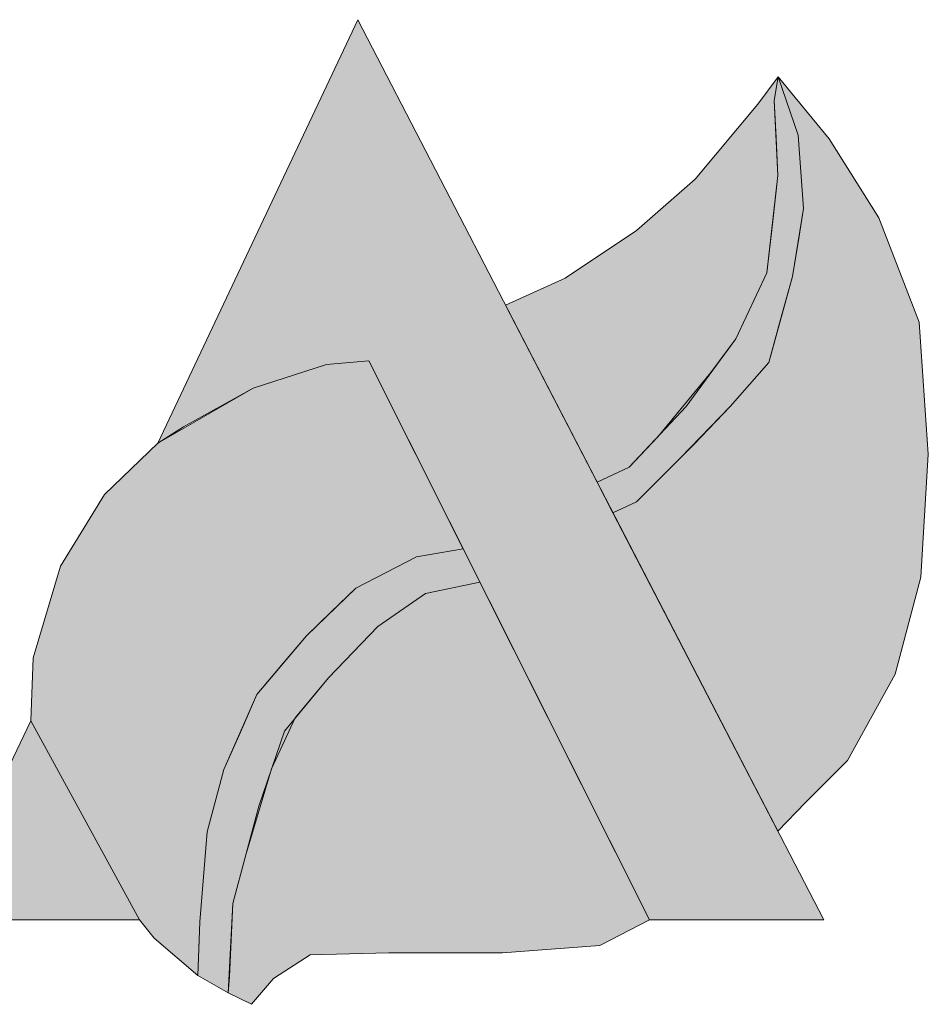
# Model space of a CAD drawing. Extents: x -1673 to 4634, y -4068 to 387.
# Drawn here: x 3564 to 3589, y -3207 to -3180 of the extents above; entities that cross this region are included whole.
import ezdxf

# ---------------------------------------------------------------- set-up
doc = ezdxf.new("R2010")
doc.units = 0
doc.header["$LTSCALE"] = 52.5
doc.layers.add('FORMATO', color=7, linetype='Continuous')

msp = doc.modelspace()

# ---------------------------------------------------------------- hatches: boundary and pattern name
at = {"layer": 'FORMATO', "lineweight": 0}
h = msp.add_hatch(color=256, dxfattribs=at)
h.paths.add_polyline_path([(3567.893, -3191.428), (3573.473, -3179.614), (3586.474, -3204.726), (3581.611, -3204.726), (3573.78, -3189.127), (3572.602, -3189.229), (3570.555, -3189.894), (3568.61, -3190.968)])
h.paths.add_polyline_path([(3564.355, -3199.168), (3567.385, -3204.724), (3561.694, -3204.724)])
h.paths.add_polyline_path([(3541.135, -3180.232), (3553.661, -3180.232), (3555.95, -3181.058), (3557.349, -3181.884), (3558.621, -3183.091), (3559.638, -3184.362), (3560.083, -3186.014), (3559.893, -3187.538), (3559.002, -3188.428), (3558.049, -3189.762), (3556.459, -3190.842), (3558.494, -3191.922), (3560.21, -3193.129), (3561.419, -3194.273), (3562.627, -3196.179), (3562.945, -3197.386), (3562.627, -3199.101), (3561.291, -3201.134), (3559.13, -3202.977), (3556.841, -3204.374), (3554.997, -3204.629), (3551.817, -3204.883), (3549.846, -3204.946), (3547.176, -3204.819), (3545.014, -3203.993), (3543.106, -3202.596), (3541.644, -3201.071), (3541.135, -3199.609)])
h.paths.add_polyline_path([(3546.967, -3193.197), (3551.299, -3193.197), (3552.111, -3193.433), (3553.092, -3193.738), (3554.243, -3194.583), (3555.292, -3195.293), (3556.036, -3196.172), (3556.341, -3197.119), (3556.138, -3198.539), (3555.495, -3199.385), (3554.514, -3200.365), (3553.634, -3200.669), (3552.009, -3200.805), (3550.25, -3200.737), (3548.49, -3200.5), (3547.238, -3199.723), (3546.967, -3199.046)], flags=16)
h.paths.add_polyline_path([(3546.967, -3189.072), (3546.967, -3184.98), (3551.942, -3184.98), (3552.788, -3185.183), (3553.092, -3185.69), (3553.634, -3186.603), (3553.634, -3187.584), (3553.058, -3188.328), (3552.043, -3188.903), (3551.231, -3189.072)], flags=16)
h.paths.add_polyline_path([(3530.306, -3204.77), (3536.118, -3204.77), (3536.118, -3180.197), (3530.306, -3180.197)])
h.paths.add_polyline_path([(3508.179, -3180.195), (3527.314, -3180.195), (3527.314, -3184.93), (3520.536, -3184.93), (3520.536, -3204.768), (3514.597, -3204.768), (3514.597, -3184.93), (3508.179, -3184.93)])
h.paths.add_polyline_path([(3498.642, -3204.77), (3504.454, -3204.77), (3504.454, -3180.197), (3498.642, -3180.197)])
h.paths.add_polyline_path([(3481.702, -3192.97), (3481.702, -3184.271), (3483.356, -3184.458), (3484.698, -3184.77), (3485.571, -3185.144), (3486.476, -3185.955), (3487.132, -3186.734), (3487.506, -3187.888), (3487.568, -3188.73), (3487.319, -3189.945), (3486.788, -3191.442), (3485.883, -3192.19), (3484.573, -3192.845), (3482.763, -3193.094)], flags=16)
h.paths.add_polyline_path([(3475.54, -3180.159), (3484.88, -3180.159), (3487.886, -3180.803), (3489.496, -3181.822), (3491.107, -3183.109), (3492.341, -3184.504), (3492.985, -3185.844), (3493.415, -3187.453), (3493.415, -3189.438), (3493.146, -3190.457), (3492.395, -3191.851), (3491.643, -3192.817), (3490.999, -3193.46), (3490.355, -3193.782), (3489.228, -3194.533), (3488.745, -3194.64), (3495.83, -3204.777), (3489.067, -3204.777), (3482.733, -3195.123), (3481.713, -3194.962), (3481.713, -3204.67), (3475.54, -3204.67)])
h.paths.add_polyline_path([(3449.048, -3180.008), (3454.61, -3180.008), (3454.61, -3196.567), (3455.355, -3198.171), (3456.216, -3199.03), (3457.477, -3200.176), (3458.911, -3200.52), (3460.574, -3200.52), (3462.236, -3200.233), (3463.498, -3199.89), (3464.415, -3199.03), (3464.874, -3197.254), (3464.874, -3180.065), (3470.15, -3180.065), (3470.15, -3198.629), (3469.978, -3199.947), (3469.519, -3201.208), (3468.429, -3202.468), (3467.053, -3203.499), (3465.333, -3204.531), (3463.613, -3204.76), (3461.262, -3204.989), (3459.312, -3205.046), (3457.362, -3204.932), (3455.011, -3204.76), (3453.291, -3204.072), (3451.628, -3202.754), (3450.137, -3200.749), (3449.449, -3199.202), (3449.048, -3197.311)])
h.paths.add_polyline_path([(3444.181, -3205.209), (3444.181, -3200.522), (3441.734, -3200.634), (3440.169, -3200.585), (3437.822, -3200.438), (3436.599, -3199.901), (3435.034, -3199.168), (3433.763, -3198.093), (3432.687, -3197.018), (3431.905, -3195.796), (3431.464, -3194.135), (3431.611, -3191.447), (3431.807, -3189.542), (3432.247, -3188.418), (3433.078, -3187.392), (3434.105, -3186.561), (3435.034, -3185.779), (3436.257, -3185.144), (3437.137, -3184.9), (3438.36, -3184.704), (3440.169, -3184.557), (3442.517, -3184.557), (3443.837, -3184.704), (3443.837, -3180.108), (3441.197, -3179.913), (3438.654, -3179.961), (3435.573, -3180.303), (3432.688, -3181.427), (3429.851, -3183.186), (3428.188, -3184.897), (3426.917, -3186.754), (3425.939, -3188.757), (3425.45, -3190.418), (3425.303, -3193.35), (3425.645, -3195.647), (3426.526, -3197.797), (3428.335, -3200.094), (3430.193, -3201.755), (3432.15, -3203.221), (3434.106, -3204.345), (3436.16, -3204.785), (3438.849, -3205.029), (3441.784, -3205.176)])
h = msp.add_hatch(color=90, dxfattribs=at)
h.paths.add_polyline_path([(3580.593, -3193.367), (3581.253, -3193.065), (3582.482, -3191.838), (3583.864, -3190.406), (3584.939, -3189.178), (3585.604, -3186.774), (3585.911, -3184.882), (3585.758, -3182.836), (3585.2, -3181.206), (3586.628, -3182.938), (3588.01, -3185.138), (3589.136, -3188.053), (3589.392, -3191.735), (3589.187, -3195.162), (3588.47, -3197.873), (3587.14, -3200.277), (3585.962, -3201.453), (3585.191, -3202.248)])
h.paths.add_polyline_path([(3576.881, -3195.304), (3581.611, -3204.726), (3580.229, -3205.442), (3577.516, -3205.647), (3574.343, -3205.647), (3572.142, -3205.698), (3571.118, -3206.363), (3570.504, -3207.079), (3569.86, -3206.757), (3569.89, -3206.312), (3569.992, -3204.266), (3570.709, -3201.555), (3571.425, -3199.458), (3572.654, -3197.975), (3574.036, -3196.543), (3575.367, -3195.622)])
h.paths.add_polyline_path([(3569.007, -3206.273), (3567.791, -3205.238), (3567.385, -3204.724), (3564.355, -3199.168), (3564.412, -3197.413), (3565.18, -3194.855), (3566.409, -3192.861), (3567.893, -3191.428), (3570.555, -3189.894), (3572.602, -3189.229), (3573.78, -3189.127), (3576.412, -3194.37), (3575.111, -3194.6), (3573.421, -3195.469), (3572.039, -3196.799), (3570.657, -3198.435), (3569.736, -3200.532), (3569.275, -3202.271), (3569.071, -3204.778)])
h.paths.add_polyline_path([(3585.2, -3181.206), (3584.631, -3181.966), (3582.891, -3184.063), (3581.253, -3185.496), (3579.257, -3186.825), (3577.597, -3187.581), (3580.15, -3192.51), (3581.048, -3192.093), (3582.635, -3190.406), (3584.017, -3188.513), (3584.887, -3186.672), (3585.194, -3183.961), (3585.092, -3181.864)])
h = msp.add_hatch(color=255, dxfattribs=at)
h.paths.add_polyline_path([(3582.856, -3191.45), (3583.864, -3190.406), (3584.939, -3189.178), (3585.271, -3187.976), (3585.604, -3186.774), (3585.758, -3185.828), (3585.911, -3184.882), (3585.758, -3182.836), (3585.2, -3181.206), (3585.092, -3181.864), (3585.194, -3183.961), (3584.887, -3186.672), (3584.017, -3188.513), (3582.635, -3190.406), (3581.048, -3192.093), (3580.15, -3192.51), (3580.593, -3193.367), (3581.253, -3193.065), (3581.867, -3192.451)])
h.paths.add_polyline_path([(3569.86, -3206.757), (3569.992, -3204.266), (3570.35, -3202.911), (3571.067, -3200.507), (3571.73, -3199.091), (3572.654, -3197.975), (3574.036, -3196.543), (3575.367, -3195.622), (3576.881, -3195.304), (3576.412, -3194.37), (3575.761, -3194.485), (3575.111, -3194.6), (3573.421, -3195.469), (3572.73, -3196.134), (3572.039, -3196.799), (3571.348, -3197.617), (3570.657, -3198.435), (3570.197, -3199.484), (3569.736, -3200.532), (3569.275, -3202.271), (3569.071, -3204.778), (3569.039, -3205.525), (3569.007, -3206.273)])

# ---------------------------------------------------------------- linework, layer by layer
msp.add_lwpolyline([(3567.893, -3191.428), (3573.473, -3179.614), (3586.474, -3204.726), (3581.611, -3204.726), (3573.78, -3189.127), (3572.602, -3189.229), (3570.555, -3189.894), (3568.61, -3190.968)], close=True, dxfattribs=at)
at = {"layer": 'FORMATO', "color": 80, "lineweight": 0}
for points in [[(3585.2, -3181.206), (3584.631, -3181.966), (3582.891, -3184.063), (3581.253, -3185.496), (3579.257, -3186.825), (3577.597, -3187.581), (3580.15, -3192.51), (3581.048, -3192.093), (3582.635, -3190.406), (3584.017, -3188.513), (3584.887, -3186.672), (3585.194, -3183.961), (3585.092, -3181.864)], [(3569.007, -3206.273), (3567.791, -3205.238), (3567.385, -3204.724), (3564.355, -3199.168), (3564.412, -3197.413), (3565.18, -3194.855), (3566.409, -3192.861), (3567.893, -3191.428), (3570.555, -3189.894), (3572.602, -3189.229), (3573.78, -3189.127), (3576.412, -3194.37), (3575.111, -3194.6), (3573.421, -3195.469), (3572.039, -3196.799), (3570.657, -3198.435), (3569.736, -3200.532), (3569.275, -3202.271), (3569.071, -3204.778)], [(3576.881, -3195.304), (3581.611, -3204.726), (3580.229, -3205.442), (3577.516, -3205.647), (3574.343, -3205.647), (3572.142, -3205.698), (3571.118, -3206.363), (3570.504, -3207.079), (3569.86, -3206.757), (3569.89, -3206.312), (3569.992, -3204.266), (3570.709, -3201.555), (3571.425, -3199.458), (3572.654, -3197.975), (3574.036, -3196.543), (3575.367, -3195.622)]]:
    msp.add_lwpolyline(points, close=True, dxfattribs=at)
at = {"layer": 'FORMATO', "color": 255, "lineweight": 0}
for points in [[(3580.593, -3193.367), (3580.15, -3192.51), (3581.048, -3192.093), (3581.842, -3191.249), (3583.326, -3189.459), (3584.017, -3188.513), (3584.887, -3186.672), (3585.041, -3185.317), (3585.194, -3183.961), (3585.143, -3182.913), (3585.092, -3181.864), (3585.2, -3181.206), (3585.758, -3182.836), (3585.911, -3184.882), (3585.758, -3185.828), (3585.604, -3186.774), (3585.271, -3187.976), (3584.939, -3189.178), (3583.864, -3190.406), (3582.856, -3191.45), (3581.867, -3192.451), (3581.253, -3193.065)], [(3569.86, -3206.757), (3569.992, -3204.266), (3570.35, -3202.911), (3571.067, -3200.507), (3571.73, -3199.091), (3572.654, -3197.975), (3574.036, -3196.543), (3575.367, -3195.622), (3576.881, -3195.304), (3576.412, -3194.37), (3575.761, -3194.485), (3575.111, -3194.6), (3573.421, -3195.469), (3572.73, -3196.134), (3572.039, -3196.799), (3571.348, -3197.617), (3570.657, -3198.435), (3570.197, -3199.484), (3569.736, -3200.532), (3569.275, -3202.271), (3569.071, -3204.778), (3569.039, -3205.525), (3569.007, -3206.273)]]:
    msp.add_lwpolyline(points, close=True, dxfattribs=at)
at = {"layer": 'FORMATO', "color": 90, "lineweight": 0}
msp.add_lwpolyline([(3580.593, -3193.367), (3581.253, -3193.065), (3582.482, -3191.838), (3583.864, -3190.406), (3584.939, -3189.178), (3585.604, -3186.774), (3585.911, -3184.882), (3585.758, -3182.836), (3585.2, -3181.206), (3586.628, -3182.938), (3588.01, -3185.138), (3589.136, -3188.053), (3589.392, -3191.735), (3589.187, -3195.162), (3588.47, -3197.873), (3587.14, -3200.277), (3585.962, -3201.453), (3585.191, -3202.248)], close=True, dxfattribs=at)
at = {"layer": 'FORMATO', "color": 143, "lineweight": 0}
msp.add_lwpolyline([(3564.355, -3199.168), (3567.385, -3204.724), (3561.694, -3204.724)], close=True, dxfattribs=at)

doc.saveas('drawing.dxf')
